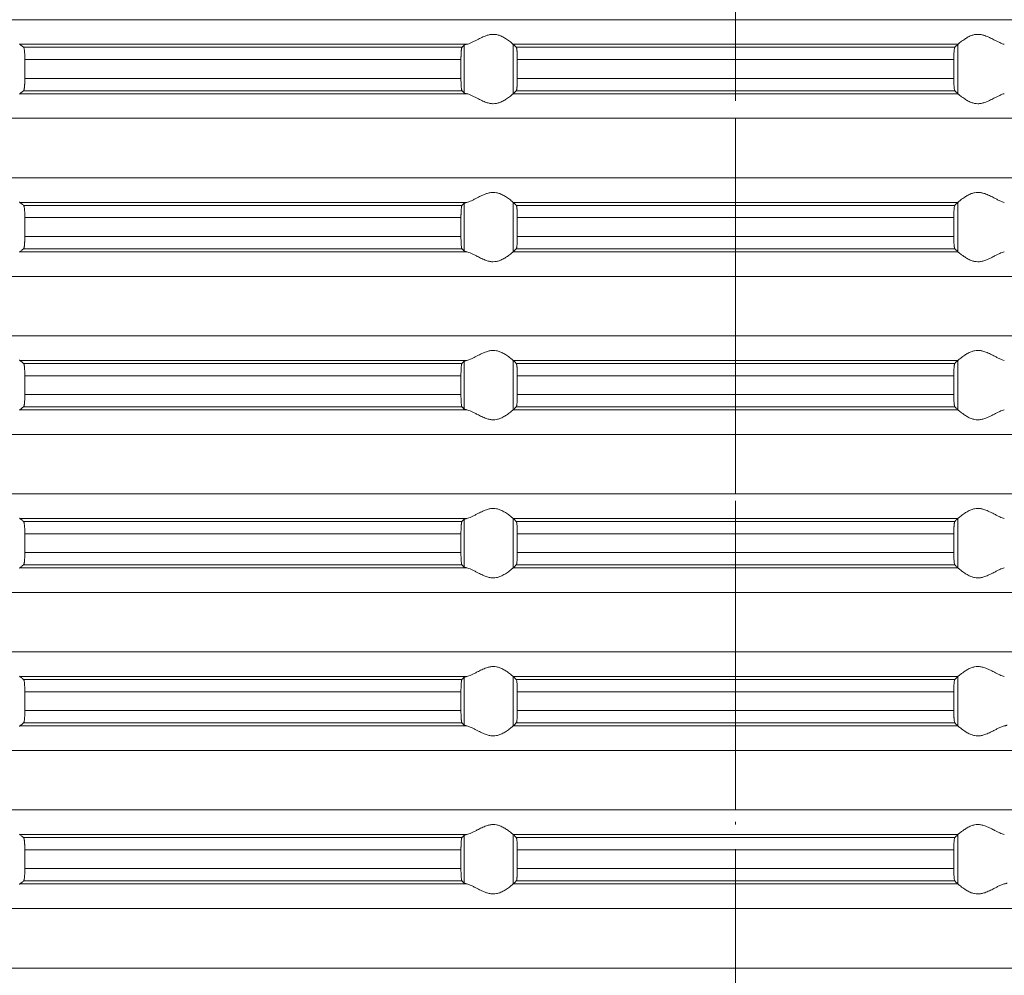
# Model space of a CAD drawing. Units: millimetres. Extents: x 2673 to 4786, y 0 to 1485.
# Drawn here: x 4231 to 4271, y 700 to 739 of the extents above; entities that cross this region are included whole.
import ezdxf

# ---------------------------------------------------------------- set-up
doc = ezdxf.new("R2010")
doc.units = ezdxf.units.MM
doc.linetypes.add('ACAD_ISO04W100', pattern=[30, 24, -3, 0, -3])
doc.linetypes.add('DOT_CENTER', pattern=[14, 12, -1, 0, -1])
doc.layers.add('вспомогательный', color=140, linetype='Continuous', lineweight=20)
doc.layers.add('Оси', color=10, linetype='ACAD_ISO04W100', lineweight=13)

# ---------------------------------------------------------------- blocks, each defined once
blk = doc.blocks.new('HL85N-200__1', base_point=(-1294, -645.598))
at = {"layer": 'вспомогательный', "linetype": 'DOT_CENTER'}
for p, q in [((-1184, -450.402), (-1184, -447.994)), ((-1184, -456.802), (-1184, -454.394)), ((-1184, -463.202), (-1184, -460.794)), ((-1184, -469.602), (-1184, -467.194)), ((-1184, -476.002), (-1184, -473.594)), ((-1184, -482.402), (-1184, -479.994)), ((-1184, -488.802), (-1184, -486.394))]:
    blk.add_line(p, q, dxfattribs=at)
at = {"layer": 'вспомогательный', "linetype": 'Continuous'}
for p, q in [((-1131.75, -450.402), (-1236.25, -450.402)), ((-1194.886, -451.398), (-1212.991, -451.398)), ((-1194.996, -453.364), (-1194.996, -451.432)), ((-1174.994, -451.398), (-1193.006, -451.398)), ((-1193.004, -453.397), (-1193.004, -451.4)), ((-1174.996, -453.397), (-1174.996, -451.4)), ((-1195.083, -451.519), (-1212.839, -451.519)), ((-1175.119, -451.519), (-1192.881, -451.519)), ((-1212.789, -452.017), (-1212.789, -452.779)), ((-1195.123, -452.017), (-1212.789, -452.017)), ((-1195.123, -452.017), (-1195.123, -452.779)), ((-1192.84, -452.017), (-1192.84, -452.779)), ((-1175.16, -452.017), (-1192.84, -452.017)), ((-1175.16, -452.017), (-1175.16, -452.779)), ((-1195.123, -452.779), (-1212.789, -452.779)), ((-1175.16, -452.779), (-1192.84, -452.779)), ((-1194.886, -453.398), (-1212.991, -453.398)), ((-1195.083, -453.277), (-1212.839, -453.277)), ((-1174.994, -453.398), (-1193.006, -453.398)), ((-1175.119, -453.277), (-1192.881, -453.277)), ((-1131.75, -454.394), (-1236.25, -454.394)), ((-1131.75, -456.802), (-1236.25, -456.802)), ((-1194.886, -457.798), (-1212.991, -457.798)), ((-1194.996, -459.764), (-1194.996, -457.832)), ((-1174.994, -457.798), (-1193.006, -457.798)), ((-1193.004, -459.797), (-1193.004, -457.8)), ((-1174.996, -459.797), (-1174.996, -457.8)), ((-1195.083, -457.919), (-1212.839, -457.919)), ((-1175.119, -457.919), (-1192.881, -457.919)), ((-1212.789, -458.417), (-1212.789, -459.179)), ((-1195.123, -458.417), (-1212.789, -458.417)), ((-1195.123, -458.417), (-1195.123, -459.179)), ((-1175.16, -458.417), (-1192.84, -458.417)), ((-1192.84, -458.417), (-1192.84, -459.179)), ((-1175.16, -458.417), (-1175.16, -459.179)), ((-1195.123, -459.179), (-1212.789, -459.179)), ((-1175.16, -459.179), (-1192.84, -459.179)), ((-1194.886, -459.798), (-1212.991, -459.798)), ((-1195.083, -459.677), (-1212.839, -459.677)), ((-1174.994, -459.798), (-1193.006, -459.798)), ((-1175.119, -459.677), (-1192.881, -459.677)), ((-1131.75, -460.794), (-1236.25, -460.794)), ((-1131.75, -463.202), (-1236.25, -463.202)), ((-1194.886, -464.198), (-1212.991, -464.198)), ((-1194.996, -466.164), (-1194.996, -464.232)), ((-1174.994, -464.198), (-1193.006, -464.198)), ((-1193.004, -466.197), (-1193.004, -464.2)), ((-1174.996, -466.197), (-1174.996, -464.2)), ((-1195.083, -464.319), (-1212.839, -464.319)), ((-1175.119, -464.319), (-1192.881, -464.319)), ((-1212.789, -464.817), (-1212.789, -465.579)), ((-1195.123, -464.817), (-1212.789, -464.817)), ((-1195.123, -464.817), (-1195.123, -465.579)), ((-1175.16, -464.817), (-1192.84, -464.817)), ((-1192.84, -464.817), (-1192.84, -465.579)), ((-1175.16, -464.817), (-1175.16, -465.579)), ((-1195.123, -465.579), (-1212.789, -465.579)), ((-1175.16, -465.579), (-1192.84, -465.579)), ((-1194.886, -466.198), (-1212.991, -466.198)), ((-1195.083, -466.077), (-1212.839, -466.077)), ((-1174.994, -466.198), (-1193.006, -466.198)), ((-1175.119, -466.077), (-1192.881, -466.077)), ((-1131.75, -467.194), (-1236.25, -467.194)), ((-1131.75, -469.602), (-1236.25, -469.602)), ((-1194.886, -470.598), (-1212.991, -470.598)), ((-1174.994, -470.598), (-1193.006, -470.598)), ((-1193.004, -472.597), (-1193.004, -470.6)), ((-1174.996, -472.597), (-1174.996, -470.6)), ((-1195.083, -470.719), (-1212.839, -470.719)), ((-1194.996, -472.564), (-1194.996, -470.632)), ((-1175.119, -470.719), (-1192.881, -470.719)), ((-1212.789, -471.217), (-1212.789, -471.979)), ((-1195.123, -471.217), (-1212.789, -471.217)), ((-1195.123, -471.217), (-1195.123, -471.979)), ((-1175.16, -471.217), (-1192.84, -471.217)), ((-1192.84, -471.217), (-1192.84, -471.979)), ((-1175.16, -471.217), (-1175.16, -471.979)), ((-1195.123, -471.979), (-1212.789, -471.979)), ((-1175.16, -471.979), (-1192.84, -471.979)), ((-1194.886, -472.598), (-1212.991, -472.598)), ((-1195.083, -472.477), (-1212.839, -472.477)), ((-1174.994, -472.598), (-1193.006, -472.598)), ((-1175.119, -472.477), (-1192.881, -472.477)), ((-1131.75, -473.594), (-1236.25, -473.594)), ((-1131.75, -476.002), (-1236.25, -476.002)), ((-1194.886, -476.998), (-1212.991, -476.998)), ((-1174.994, -476.998), (-1193.006, -476.998)), ((-1193.004, -478.997), (-1193.004, -477)), ((-1174.996, -478.997), (-1174.996, -477)), ((-1195.083, -477.119), (-1212.839, -477.119)), ((-1194.996, -478.964), (-1194.996, -477.032)), ((-1175.119, -477.119), (-1192.881, -477.119)), ((-1195.123, -477.617), (-1212.789, -477.617)), ((-1212.789, -477.617), (-1212.789, -478.379)), ((-1195.123, -477.617), (-1195.123, -478.379)), ((-1175.16, -477.617), (-1192.84, -477.617)), ((-1192.84, -477.617), (-1192.84, -478.379)), ((-1175.16, -477.617), (-1175.16, -478.379)), ((-1195.123, -478.379), (-1212.789, -478.379)), ((-1175.16, -478.379), (-1192.84, -478.379)), ((-1195.083, -478.877), (-1212.839, -478.877)), ((-1175.119, -478.877), (-1192.881, -478.877)), ((-1194.886, -478.998), (-1212.991, -478.998)), ((-1174.994, -478.998), (-1193.006, -478.998)), ((-1131.75, -479.994), (-1236.25, -479.994)), ((-1131.75, -482.402), (-1236.25, -482.402)), ((-1194.886, -483.398), (-1212.991, -483.398)), ((-1195.083, -483.519), (-1212.839, -483.519)), ((-1194.996, -485.364), (-1194.996, -483.432)), ((-1174.994, -483.398), (-1193.006, -483.398)), ((-1193.004, -485.397), (-1193.004, -483.4)), ((-1175.119, -483.519), (-1192.881, -483.519)), ((-1174.996, -485.397), (-1174.996, -483.4)), ((-1195.123, -484.017), (-1212.789, -484.017)), ((-1212.789, -484.017), (-1212.789, -484.779)), ((-1195.123, -484.017), (-1195.123, -484.779)), ((-1175.16, -484.017), (-1192.84, -484.017)), ((-1192.84, -484.017), (-1192.84, -484.779)), ((-1175.16, -484.017), (-1175.16, -484.779)), ((-1195.123, -484.779), (-1212.789, -484.779)), ((-1175.16, -484.779), (-1192.84, -484.779)), ((-1195.083, -485.277), (-1212.839, -485.277)), ((-1175.119, -485.277), (-1192.881, -485.277)), ((-1194.886, -485.398), (-1212.991, -485.398)), ((-1174.994, -485.398), (-1193.006, -485.398)), ((-1131.75, -486.394), (-1236.25, -486.394)), ((-1131.75, -488.802), (-1236.25, -488.802))]:
    blk.add_line(p, q, dxfattribs=at)
for points in [[(-1193.006, -451.398), (-1193.035, -451.374), (-1193.086, -451.331), (-1193.158, -451.274), (-1193.244, -451.212), (-1193.318, -451.163), (-1193.383, -451.123), (-1193.469, -451.079), (-1193.548, -451.045), (-1193.683, -451.006), (-1193.813, -450.994), (-1193.951, -451.007), (-1194.093, -451.045), (-1194.188, -451.081), (-1194.284, -451.123), (-1194.374, -451.167), (-1194.462, -451.212), (-1194.585, -451.275), (-1194.701, -451.331), (-1194.801, -451.374), (-1194.886, -451.398)], [(-1174.994, -451.398), (-1174.965, -451.374), (-1174.914, -451.331), (-1174.842, -451.274), (-1174.756, -451.212), (-1174.682, -451.163), (-1174.617, -451.123), (-1174.531, -451.079), (-1174.452, -451.045), (-1174.317, -451.006), (-1174.187, -450.994), (-1174.049, -451.007), (-1173.907, -451.045), (-1173.812, -451.081), (-1173.716, -451.123), (-1173.626, -451.167), (-1173.538, -451.212), (-1173.415, -451.275), (-1173.299, -451.331), (-1173.199, -451.374), (-1173.114, -451.398)], [(-1213.004, -451.381), (-1213.001, -451.386), (-1212.997, -451.391), (-1212.994, -451.395), (-1212.991, -451.398)], [(-1212.839, -451.519), (-1212.877, -451.489), (-1212.915, -451.458), (-1212.953, -451.428), (-1212.991, -451.398)], [(-1194.996, -451.432), (-1195.018, -451.454), (-1195.04, -451.476), (-1195.061, -451.497), (-1195.083, -451.519)], [(-1194.996, -451.432), (-1194.981, -451.423), (-1194.96, -451.415), (-1194.931, -451.407), (-1194.886, -451.398)], [(-1193.006, -451.398), (-1193.005, -451.399), (-1193.005, -451.399), (-1193.004, -451.399), (-1193.004, -451.4)], [(-1192.881, -451.519), (-1192.912, -451.489), (-1192.942, -451.459), (-1192.973, -451.429), (-1193.004, -451.4)], [(-1175.119, -451.519), (-1175.088, -451.489), (-1175.058, -451.459), (-1175.027, -451.429), (-1174.996, -451.4)], [(-1174.994, -451.398), (-1174.995, -451.399), (-1174.995, -451.399), (-1174.996, -451.399), (-1174.996, -451.4)], [(-1212.789, -452.017), (-1212.79, -451.961), (-1212.791, -451.914), (-1212.792, -451.87), (-1212.794, -451.818), (-1212.798, -451.749), (-1212.802, -451.696), (-1212.806, -451.661), (-1212.812, -451.612), (-1212.821, -451.561), (-1212.83, -451.533), (-1212.839, -451.519)], [(-1195.083, -451.519), (-1195.087, -451.525), (-1195.091, -451.536), (-1195.095, -451.549), (-1195.099, -451.568), (-1195.102, -451.593), (-1195.106, -451.617), (-1195.109, -451.649), (-1195.112, -451.679), (-1195.113, -451.705), (-1195.116, -451.739), (-1195.118, -451.783), (-1195.12, -451.835), (-1195.121, -451.868), (-1195.122, -451.909), (-1195.123, -451.959), (-1195.123, -452.017)], [(-1192.84, -452.017), (-1192.84, -451.983), (-1192.841, -451.939), (-1192.842, -451.889), (-1192.843, -451.833), (-1192.847, -451.75), (-1192.852, -451.677), (-1192.855, -451.644), (-1192.858, -451.615), (-1192.861, -451.591), (-1192.865, -451.568), (-1192.869, -451.548), (-1192.873, -451.535), (-1192.877, -451.526), (-1192.881, -451.519)], [(-1175.16, -452.017), (-1175.16, -451.959), (-1175.159, -451.908), (-1175.158, -451.866), (-1175.157, -451.833), (-1175.153, -451.75), (-1175.148, -451.677), (-1175.145, -451.643), (-1175.14, -451.605), (-1175.135, -451.568), (-1175.131, -451.551), (-1175.127, -451.535), (-1175.123, -451.524), (-1175.119, -451.519)], [(-1212.839, -453.277), (-1212.835, -453.273), (-1212.83, -453.263), (-1212.826, -453.251), (-1212.821, -453.235), (-1212.817, -453.214), (-1212.813, -453.193), (-1212.809, -453.166), (-1212.806, -453.136), (-1212.803, -453.111), (-1212.8, -453.076), (-1212.797, -453.032), (-1212.794, -452.979), (-1212.792, -452.918), (-1212.79, -452.863), (-1212.79, -452.816), (-1212.789, -452.779)], [(-1195.123, -452.779), (-1195.122, -452.872), (-1195.12, -452.961), (-1195.118, -453.005), (-1195.116, -453.059), (-1195.112, -453.118), (-1195.106, -453.18), (-1195.099, -453.228), (-1195.091, -453.261), (-1195.083, -453.277)], [(-1192.881, -453.277), (-1192.877, -453.272), (-1192.873, -453.261), (-1192.869, -453.246), (-1192.865, -453.229), (-1192.86, -453.192), (-1192.855, -453.153), (-1192.852, -453.12), (-1192.847, -453.046), (-1192.843, -452.963), (-1192.841, -452.873), (-1192.84, -452.779)], [(-1175.119, -453.277), (-1175.127, -453.261), (-1175.135, -453.229), (-1175.142, -453.181), (-1175.148, -453.12), (-1175.151, -453.084), (-1175.154, -453.031), (-1175.157, -452.963), (-1175.158, -452.918), (-1175.159, -452.856), (-1175.16, -452.779)], [(-1212.991, -453.398), (-1212.994, -453.401), (-1212.997, -453.405), (-1213.001, -453.41), (-1213.004, -453.416)], [(-1212.991, -453.398), (-1212.953, -453.368), (-1212.915, -453.338), (-1212.877, -453.308), (-1212.839, -453.277)], [(-1195.083, -453.277), (-1195.061, -453.299), (-1195.04, -453.321), (-1195.018, -453.342), (-1194.996, -453.364)], [(-1194.886, -453.398), (-1194.927, -453.39), (-1194.96, -453.381), (-1194.984, -453.372), (-1194.996, -453.364)], [(-1194.886, -453.398), (-1194.801, -453.423), (-1194.701, -453.465), (-1194.585, -453.522), (-1194.462, -453.585), (-1194.374, -453.63), (-1194.284, -453.673), (-1194.188, -453.716), (-1194.093, -453.752), (-1193.951, -453.79), (-1193.813, -453.803), (-1193.683, -453.79), (-1193.548, -453.752), (-1193.469, -453.718), (-1193.383, -453.673), (-1193.318, -453.634), (-1193.244, -453.585), (-1193.158, -453.522), (-1193.086, -453.465), (-1193.035, -453.423), (-1193.006, -453.398)], [(-1193.004, -453.397), (-1193.004, -453.397), (-1193.005, -453.397), (-1193.005, -453.398), (-1193.006, -453.398)], [(-1193.004, -453.397), (-1192.973, -453.367), (-1192.942, -453.337), (-1192.912, -453.307), (-1192.881, -453.277)], [(-1174.996, -453.397), (-1175.027, -453.367), (-1175.058, -453.337), (-1175.088, -453.307), (-1175.119, -453.277)], [(-1174.996, -453.397), (-1174.996, -453.397), (-1174.995, -453.397), (-1174.995, -453.398), (-1174.994, -453.398)], [(-1173.114, -453.398), (-1173.199, -453.423), (-1173.299, -453.465), (-1173.415, -453.522), (-1173.538, -453.585), (-1173.626, -453.63), (-1173.716, -453.673), (-1173.812, -453.716), (-1173.907, -453.752), (-1174.049, -453.79), (-1174.187, -453.803), (-1174.317, -453.79), (-1174.452, -453.752), (-1174.531, -453.718), (-1174.617, -453.673), (-1174.682, -453.634), (-1174.756, -453.585), (-1174.842, -453.522), (-1174.914, -453.465), (-1174.965, -453.423), (-1174.994, -453.398)], [(-1193.006, -457.798), (-1193.035, -457.774), (-1193.086, -457.731), (-1193.158, -457.674), (-1193.244, -457.612), (-1193.318, -457.563), (-1193.383, -457.523), (-1193.469, -457.479), (-1193.548, -457.445), (-1193.683, -457.406), (-1193.813, -457.394), (-1193.951, -457.407), (-1194.093, -457.445), (-1194.188, -457.481), (-1194.284, -457.523), (-1194.374, -457.567), (-1194.462, -457.612), (-1194.585, -457.675), (-1194.701, -457.731), (-1194.801, -457.774), (-1194.886, -457.798)], [(-1174.994, -457.798), (-1174.965, -457.774), (-1174.914, -457.731), (-1174.842, -457.674), (-1174.756, -457.612), (-1174.682, -457.563), (-1174.617, -457.523), (-1174.531, -457.479), (-1174.452, -457.445), (-1174.317, -457.406), (-1174.187, -457.394), (-1174.049, -457.407), (-1173.907, -457.445), (-1173.812, -457.481), (-1173.716, -457.523), (-1173.626, -457.567), (-1173.538, -457.612), (-1173.415, -457.675), (-1173.299, -457.731), (-1173.199, -457.774), (-1173.114, -457.798)], [(-1213.004, -457.781), (-1213.001, -457.786), (-1212.997, -457.791), (-1212.994, -457.795), (-1212.991, -457.798)], [(-1212.839, -457.919), (-1212.877, -457.889), (-1212.915, -457.858), (-1212.953, -457.828), (-1212.991, -457.798)], [(-1194.996, -457.832), (-1195.018, -457.854), (-1195.04, -457.876), (-1195.061, -457.897), (-1195.083, -457.919)], [(-1194.996, -457.832), (-1194.984, -457.825), (-1194.96, -457.815), (-1194.927, -457.807), (-1194.886, -457.798)], [(-1193.006, -457.798), (-1193.005, -457.799), (-1193.005, -457.799), (-1193.004, -457.799), (-1193.004, -457.8)], [(-1192.881, -457.919), (-1192.912, -457.889), (-1192.942, -457.859), (-1192.973, -457.83), (-1193.004, -457.8)], [(-1175.119, -457.919), (-1175.088, -457.889), (-1175.058, -457.859), (-1175.027, -457.829), (-1174.996, -457.8)], [(-1174.994, -457.798), (-1174.995, -457.799), (-1174.995, -457.799), (-1174.996, -457.799), (-1174.996, -457.8)], [(-1212.789, -458.417), (-1212.79, -458.366), (-1212.791, -458.298), (-1212.794, -458.218), (-1212.798, -458.149), (-1212.802, -458.096), (-1212.806, -458.061), (-1212.812, -458.012), (-1212.821, -457.961), (-1212.83, -457.933), (-1212.839, -457.919)], [(-1195.083, -457.919), (-1195.087, -457.925), (-1195.091, -457.936), (-1195.095, -457.95), (-1195.099, -457.968), (-1195.103, -457.999), (-1195.108, -458.036), (-1195.112, -458.079), (-1195.116, -458.153), (-1195.12, -458.235), (-1195.121, -458.268), (-1195.122, -458.309), (-1195.123, -458.359), (-1195.123, -458.417)], [(-1192.84, -458.417), (-1192.84, -458.383), (-1192.841, -458.339), (-1192.842, -458.289), (-1192.843, -458.233), (-1192.845, -458.19), (-1192.848, -458.136), (-1192.852, -458.077), (-1192.855, -458.043), (-1192.86, -458.005), (-1192.865, -457.968), (-1192.869, -457.949), (-1192.873, -457.935), (-1192.877, -457.926), (-1192.881, -457.919)], [(-1175.16, -458.417), (-1175.159, -458.341), (-1175.158, -458.279), (-1175.157, -458.233), (-1175.154, -458.165), (-1175.151, -458.113), (-1175.148, -458.077), (-1175.143, -458.024), (-1175.135, -457.968), (-1175.127, -457.935), (-1175.119, -457.919)], [(-1212.839, -459.677), (-1212.835, -459.673), (-1212.83, -459.663), (-1212.825, -459.65), (-1212.821, -459.635), (-1212.818, -459.617), (-1212.813, -459.593), (-1212.809, -459.566), (-1212.806, -459.536), (-1212.801, -459.491), (-1212.798, -459.449), (-1212.796, -459.411), (-1212.794, -459.379), (-1212.792, -459.327), (-1212.791, -459.282), (-1212.79, -459.231), (-1212.789, -459.179)], [(-1195.123, -459.179), (-1195.122, -459.272), (-1195.12, -459.361), (-1195.119, -459.393), (-1195.117, -459.431), (-1195.115, -459.473), (-1195.112, -459.518), (-1195.106, -459.58), (-1195.099, -459.628), (-1195.095, -459.648), (-1195.091, -459.661), (-1195.087, -459.671), (-1195.083, -459.677)], [(-1192.881, -459.677), (-1192.873, -459.661), (-1192.865, -459.629), (-1192.857, -459.572), (-1192.852, -459.52), (-1192.848, -459.461), (-1192.845, -459.407), (-1192.843, -459.363), (-1192.841, -459.29), (-1192.84, -459.227), (-1192.84, -459.179)], [(-1175.119, -459.677), (-1175.127, -459.661), (-1175.135, -459.629), (-1175.138, -459.609), (-1175.142, -459.581), (-1175.145, -459.555), (-1175.148, -459.52), (-1175.152, -459.461), (-1175.155, -459.407), (-1175.157, -459.363), (-1175.158, -459.318), (-1175.159, -459.256), (-1175.16, -459.179)], [(-1212.991, -459.798), (-1212.994, -459.801), (-1212.997, -459.805), (-1213.001, -459.81), (-1213.004, -459.816)], [(-1212.991, -459.798), (-1212.953, -459.768), (-1212.915, -459.738), (-1212.877, -459.708), (-1212.839, -459.677)], [(-1195.083, -459.677), (-1195.061, -459.699), (-1195.04, -459.721), (-1195.018, -459.742), (-1194.996, -459.764)], [(-1194.886, -459.798), (-1194.931, -459.789), (-1194.96, -459.781), (-1194.983, -459.773), (-1194.996, -459.764)], [(-1194.886, -459.798), (-1194.801, -459.823), (-1194.701, -459.865), (-1194.585, -459.922), (-1194.462, -459.985), (-1194.374, -460.03), (-1194.284, -460.073), (-1194.188, -460.116), (-1194.093, -460.152), (-1193.951, -460.19), (-1193.813, -460.203), (-1193.683, -460.19), (-1193.548, -460.152), (-1193.469, -460.118), (-1193.383, -460.073), (-1193.318, -460.034), (-1193.244, -459.985), (-1193.158, -459.922), (-1193.086, -459.865), (-1193.035, -459.823), (-1193.006, -459.798)], [(-1193.004, -459.797), (-1193.004, -459.797), (-1193.005, -459.797), (-1193.005, -459.798), (-1193.006, -459.798)], [(-1193.004, -459.797), (-1192.973, -459.767), (-1192.942, -459.737), (-1192.912, -459.707), (-1192.881, -459.677)], [(-1174.996, -459.797), (-1175.027, -459.767), (-1175.058, -459.737), (-1175.088, -459.707), (-1175.119, -459.677)], [(-1174.996, -459.797), (-1174.996, -459.797), (-1174.995, -459.797), (-1174.995, -459.798), (-1174.994, -459.798)], [(-1173.114, -459.798), (-1173.199, -459.823), (-1173.299, -459.865), (-1173.415, -459.922), (-1173.538, -459.985), (-1173.626, -460.03), (-1173.716, -460.073), (-1173.812, -460.116), (-1173.907, -460.152), (-1174.049, -460.19), (-1174.187, -460.203), (-1174.317, -460.19), (-1174.452, -460.152), (-1174.531, -460.118), (-1174.617, -460.073), (-1174.682, -460.034), (-1174.756, -459.985), (-1174.842, -459.922), (-1174.914, -459.865), (-1174.965, -459.823), (-1174.994, -459.798)], [(-1193.006, -464.198), (-1193.035, -464.174), (-1193.086, -464.131), (-1193.158, -464.074), (-1193.244, -464.012), (-1193.318, -463.963), (-1193.383, -463.923), (-1193.469, -463.879), (-1193.548, -463.845), (-1193.683, -463.806), (-1193.813, -463.794), (-1193.951, -463.807), (-1194.093, -463.845), (-1194.188, -463.881), (-1194.284, -463.923), (-1194.374, -463.967), (-1194.462, -464.012), (-1194.585, -464.075), (-1194.701, -464.131), (-1194.801, -464.174), (-1194.886, -464.198)], [(-1174.994, -464.198), (-1174.965, -464.174), (-1174.914, -464.131), (-1174.842, -464.074), (-1174.756, -464.012), (-1174.682, -463.963), (-1174.617, -463.923), (-1174.531, -463.879), (-1174.452, -463.845), (-1174.317, -463.806), (-1174.187, -463.794), (-1174.049, -463.807), (-1173.907, -463.845), (-1173.812, -463.881), (-1173.716, -463.923), (-1173.626, -463.967), (-1173.538, -464.012), (-1173.415, -464.075), (-1173.299, -464.131), (-1173.199, -464.174), (-1173.114, -464.198)], [(-1213.004, -464.181), (-1213.001, -464.186), (-1212.997, -464.191), (-1212.994, -464.195), (-1212.991, -464.198)], [(-1212.839, -464.319), (-1212.877, -464.289), (-1212.915, -464.258), (-1212.953, -464.228), (-1212.991, -464.198)], [(-1194.996, -464.232), (-1195.018, -464.254), (-1195.04, -464.276), (-1195.061, -464.297), (-1195.083, -464.319)], [(-1194.996, -464.232), (-1194.981, -464.223), (-1194.96, -464.215), (-1194.927, -464.207), (-1194.886, -464.198)], [(-1193.006, -464.198), (-1193.005, -464.199), (-1193.005, -464.199), (-1193.004, -464.199), (-1193.004, -464.2)], [(-1192.881, -464.319), (-1192.912, -464.289), (-1192.942, -464.259), (-1192.973, -464.23), (-1193.004, -464.2)], [(-1175.119, -464.319), (-1175.088, -464.289), (-1175.058, -464.259), (-1175.027, -464.23), (-1174.996, -464.2)], [(-1174.994, -464.198), (-1174.995, -464.199), (-1174.995, -464.199), (-1174.996, -464.199), (-1174.996, -464.2)], [(-1212.789, -464.817), (-1212.79, -464.781), (-1212.79, -464.734), (-1212.792, -464.679), (-1212.794, -464.618), (-1212.796, -464.586), (-1212.798, -464.548), (-1212.801, -464.505), (-1212.806, -464.461), (-1212.809, -464.43), (-1212.815, -464.395), (-1212.821, -464.361), (-1212.825, -464.347), (-1212.83, -464.333), (-1212.835, -464.324), (-1212.839, -464.319)], [(-1195.083, -464.319), (-1195.091, -464.336), (-1195.099, -464.368), (-1195.106, -464.417), (-1195.112, -464.479), (-1195.116, -464.553), (-1195.12, -464.635), (-1195.122, -464.708), (-1195.123, -464.769), (-1195.123, -464.817)], [(-1192.84, -464.817), (-1192.84, -464.783), (-1192.841, -464.739), (-1192.842, -464.689), (-1192.843, -464.633), (-1192.844, -464.602), (-1192.846, -464.564), (-1192.849, -464.521), (-1192.852, -464.477), (-1192.855, -464.444), (-1192.858, -464.415), (-1192.862, -464.388), (-1192.865, -464.368), (-1192.869, -464.351), (-1192.873, -464.335), (-1192.877, -464.324), (-1192.881, -464.319)], [(-1175.16, -464.817), (-1175.16, -464.783), (-1175.159, -464.739), (-1175.158, -464.689), (-1175.157, -464.633), (-1175.154, -464.565), (-1175.151, -464.513), (-1175.148, -464.477), (-1175.145, -464.447), (-1175.142, -464.415), (-1175.139, -464.391), (-1175.135, -464.368), (-1175.131, -464.348), (-1175.127, -464.335), (-1175.123, -464.326), (-1175.119, -464.319)], [(-1212.839, -466.077), (-1212.834, -466.072), (-1212.83, -466.063), (-1212.825, -466.05), (-1212.821, -466.035), (-1212.815, -466.002), (-1212.809, -465.967), (-1212.806, -465.936), (-1212.802, -465.9), (-1212.798, -465.848), (-1212.794, -465.779), (-1212.792, -465.731), (-1212.791, -465.682), (-1212.79, -465.626), (-1212.789, -465.579)], [(-1195.123, -465.579), (-1195.123, -465.655), (-1195.121, -465.716), (-1195.12, -465.761), (-1195.118, -465.805), (-1195.116, -465.859), (-1195.112, -465.918), (-1195.109, -465.948), (-1195.106, -465.98), (-1195.102, -466.004), (-1195.099, -466.028), (-1195.091, -466.061), (-1195.083, -466.077)], [(-1192.881, -466.077), (-1192.877, -466.071), (-1192.873, -466.061), (-1192.869, -466.047), (-1192.865, -466.029), (-1192.861, -466.005), (-1192.858, -465.981), (-1192.855, -465.955), (-1192.852, -465.92), (-1192.849, -465.884), (-1192.846, -465.831), (-1192.843, -465.763), (-1192.842, -465.731), (-1192.841, -465.689), (-1192.84, -465.638), (-1192.84, -465.579)], [(-1175.119, -466.077), (-1175.123, -466.071), (-1175.127, -466.061), (-1175.131, -466.046), (-1175.135, -466.029), (-1175.14, -465.992), (-1175.145, -465.953), (-1175.148, -465.92), (-1175.153, -465.846), (-1175.157, -465.763), (-1175.159, -465.673), (-1175.16, -465.579)], [(-1212.991, -466.198), (-1212.994, -466.201), (-1212.997, -466.205), (-1213.001, -466.21), (-1213.004, -466.216)], [(-1212.991, -466.198), (-1212.953, -466.168), (-1212.915, -466.138), (-1212.877, -466.108), (-1212.839, -466.077)], [(-1195.083, -466.077), (-1195.061, -466.099), (-1195.04, -466.121), (-1195.018, -466.142), (-1194.996, -466.164)], [(-1194.886, -466.198), (-1194.931, -466.189), (-1194.96, -466.181), (-1194.984, -466.172), (-1194.996, -466.164)], [(-1194.886, -466.198), (-1194.801, -466.223), (-1194.701, -466.265), (-1194.585, -466.322), (-1194.462, -466.385), (-1194.374, -466.43), (-1194.284, -466.473), (-1194.188, -466.516), (-1194.093, -466.552), (-1193.951, -466.59), (-1193.813, -466.603), (-1193.683, -466.59), (-1193.548, -466.552), (-1193.469, -466.518), (-1193.383, -466.473), (-1193.318, -466.434), (-1193.244, -466.385), (-1193.158, -466.322), (-1193.086, -466.265), (-1193.035, -466.223), (-1193.006, -466.198)], [(-1193.004, -466.197), (-1193.004, -466.197), (-1193.005, -466.197), (-1193.005, -466.198), (-1193.006, -466.198)], [(-1193.004, -466.197), (-1192.973, -466.167), (-1192.942, -466.137), (-1192.912, -466.107), (-1192.881, -466.077)], [(-1174.996, -466.197), (-1175.027, -466.167), (-1175.058, -466.137), (-1175.088, -466.107), (-1175.119, -466.077)], [(-1174.996, -466.197), (-1174.996, -466.197), (-1174.995, -466.197), (-1174.995, -466.198), (-1174.994, -466.198)], [(-1173.114, -466.198), (-1173.199, -466.223), (-1173.299, -466.265), (-1173.415, -466.322), (-1173.538, -466.385), (-1173.626, -466.43), (-1173.716, -466.473), (-1173.812, -466.516), (-1173.907, -466.552), (-1174.049, -466.59), (-1174.187, -466.603), (-1174.317, -466.59), (-1174.452, -466.552), (-1174.531, -466.518), (-1174.617, -466.473), (-1174.682, -466.434), (-1174.756, -466.385), (-1174.842, -466.322), (-1174.914, -466.265), (-1174.965, -466.223), (-1174.994, -466.198)], [(-1193.006, -470.598), (-1193.035, -470.574), (-1193.086, -470.531), (-1193.158, -470.474), (-1193.244, -470.412), (-1193.318, -470.363), (-1193.383, -470.323), (-1193.469, -470.279), (-1193.548, -470.245), (-1193.683, -470.206), (-1193.813, -470.194), (-1193.951, -470.207), (-1194.093, -470.245), (-1194.188, -470.281), (-1194.284, -470.323), (-1194.374, -470.367), (-1194.462, -470.412), (-1194.585, -470.475), (-1194.701, -470.531), (-1194.801, -470.574), (-1194.886, -470.598)], [(-1174.994, -470.598), (-1174.965, -470.574), (-1174.914, -470.531), (-1174.842, -470.474), (-1174.756, -470.412), (-1174.682, -470.363), (-1174.617, -470.323), (-1174.531, -470.279), (-1174.452, -470.245), (-1174.317, -470.206), (-1174.187, -470.194), (-1174.049, -470.207), (-1173.907, -470.245), (-1173.812, -470.281), (-1173.716, -470.323), (-1173.626, -470.367), (-1173.538, -470.412), (-1173.415, -470.475), (-1173.299, -470.531), (-1173.199, -470.574), (-1173.114, -470.598)], [(-1213.004, -470.581), (-1213.001, -470.586), (-1212.997, -470.591), (-1212.994, -470.595), (-1212.991, -470.598)], [(-1212.839, -470.719), (-1212.877, -470.689), (-1212.915, -470.658), (-1212.953, -470.628), (-1212.991, -470.598)], [(-1194.996, -470.632), (-1194.984, -470.625), (-1194.96, -470.615), (-1194.927, -470.607), (-1194.886, -470.598)], [(-1193.006, -470.598), (-1193.005, -470.599), (-1193.005, -470.599), (-1193.004, -470.599), (-1193.004, -470.6)], [(-1192.881, -470.719), (-1192.912, -470.689), (-1192.942, -470.659), (-1192.973, -470.63), (-1193.004, -470.6)], [(-1175.119, -470.719), (-1175.088, -470.689), (-1175.058, -470.659), (-1175.027, -470.629), (-1174.996, -470.6)], [(-1174.994, -470.598), (-1174.995, -470.599), (-1174.995, -470.599), (-1174.996, -470.599), (-1174.996, -470.6)], [(-1212.789, -471.217), (-1212.79, -471.181), (-1212.79, -471.134), (-1212.792, -471.079), (-1212.794, -471.018), (-1212.797, -470.964), (-1212.8, -470.92), (-1212.803, -470.886), (-1212.806, -470.861), (-1212.813, -470.805), (-1212.821, -470.761), (-1212.826, -470.745), (-1212.83, -470.733), (-1212.835, -470.724), (-1212.839, -470.719)], [(-1195.083, -470.719), (-1195.087, -470.725), (-1195.091, -470.736), (-1195.095, -470.75), (-1195.099, -470.768), (-1195.104, -470.806), (-1195.109, -470.845), (-1195.112, -470.879), (-1195.113, -470.905), (-1195.116, -470.939), (-1195.118, -470.983), (-1195.12, -471.035), (-1195.121, -471.068), (-1195.122, -471.109), (-1195.123, -471.159), (-1195.123, -471.217)], [(-1194.996, -470.632), (-1195.018, -470.654), (-1195.04, -470.676), (-1195.061, -470.697), (-1195.083, -470.719)], [(-1192.84, -471.217), (-1192.84, -471.183), (-1192.841, -471.139), (-1192.842, -471.089), (-1192.843, -471.033), (-1192.845, -470.981), (-1192.848, -470.937), (-1192.85, -470.902), (-1192.852, -470.877), (-1192.858, -470.815), (-1192.865, -470.768), (-1192.869, -470.748), (-1192.873, -470.735), (-1192.877, -470.725), (-1192.881, -470.719)], [(-1175.16, -471.217), (-1175.159, -471.124), (-1175.157, -471.033), (-1175.156, -471.002), (-1175.154, -470.964), (-1175.151, -470.921), (-1175.148, -470.877), (-1175.145, -470.847), (-1175.142, -470.815), (-1175.138, -470.79), (-1175.135, -470.768), (-1175.131, -470.751), (-1175.127, -470.735), (-1175.123, -470.725), (-1175.119, -470.719)], [(-1212.839, -472.477), (-1212.835, -472.472), (-1212.83, -472.463), (-1212.826, -472.451), (-1212.821, -472.435), (-1212.817, -472.416), (-1212.813, -472.393), (-1212.809, -472.364), (-1212.806, -472.336), (-1212.803, -472.311), (-1212.8, -472.276), (-1212.797, -472.232), (-1212.794, -472.179), (-1212.792, -472.136), (-1212.791, -472.082), (-1212.79, -472.026), (-1212.789, -471.979)], [(-1195.123, -471.979), (-1195.123, -472.014), (-1195.123, -472.057), (-1195.122, -472.106), (-1195.12, -472.161), (-1195.117, -472.229), (-1195.114, -472.281), (-1195.112, -472.318), (-1195.106, -472.38), (-1195.099, -472.428), (-1195.095, -472.447), (-1195.091, -472.461), (-1195.087, -472.471), (-1195.083, -472.477)], [(-1192.881, -472.477), (-1192.877, -472.471), (-1192.873, -472.461), (-1192.869, -472.448), (-1192.865, -472.429), (-1192.86, -472.392), (-1192.855, -472.353), (-1192.852, -472.32), (-1192.847, -472.246), (-1192.843, -472.163), (-1192.842, -472.107), (-1192.841, -472.057), (-1192.84, -472.014), (-1192.84, -471.979)], [(-1175.119, -472.477), (-1175.127, -472.461), (-1175.135, -472.429), (-1175.143, -472.372), (-1175.148, -472.32), (-1175.153, -472.246), (-1175.157, -472.163), (-1175.159, -472.09), (-1175.16, -472.027), (-1175.16, -471.979)], [(-1212.991, -472.598), (-1212.994, -472.601), (-1212.997, -472.605), (-1213.001, -472.61), (-1213.004, -472.616)], [(-1212.991, -472.598), (-1212.953, -472.568), (-1212.915, -472.538), (-1212.877, -472.508), (-1212.839, -472.477)], [(-1195.083, -472.477), (-1195.061, -472.499), (-1195.04, -472.521), (-1195.018, -472.542), (-1194.996, -472.564)], [(-1194.886, -472.598), (-1194.927, -472.59), (-1194.96, -472.581), (-1194.984, -472.572), (-1194.996, -472.564)], [(-1194.886, -472.598), (-1194.801, -472.623), (-1194.701, -472.665), (-1194.585, -472.722), (-1194.462, -472.785), (-1194.374, -472.83), (-1194.284, -472.873), (-1194.188, -472.916), (-1194.093, -472.952), (-1193.951, -472.99), (-1193.813, -473.003), (-1193.683, -472.99), (-1193.548, -472.952), (-1193.469, -472.918), (-1193.383, -472.873), (-1193.318, -472.834), (-1193.244, -472.785), (-1193.158, -472.722), (-1193.086, -472.665), (-1193.035, -472.623), (-1193.006, -472.598)], [(-1193.004, -472.597), (-1193.004, -472.597), (-1193.005, -472.597), (-1193.005, -472.598), (-1193.006, -472.598)], [(-1193.004, -472.597), (-1192.973, -472.567), (-1192.942, -472.537), (-1192.912, -472.507), (-1192.881, -472.477)], [(-1174.996, -472.597), (-1175.027, -472.567), (-1175.058, -472.537), (-1175.088, -472.507), (-1175.119, -472.477)], [(-1174.996, -472.597), (-1174.996, -472.597), (-1174.995, -472.597), (-1174.995, -472.598), (-1174.994, -472.598)], [(-1173.114, -472.598), (-1173.199, -472.623), (-1173.299, -472.665), (-1173.415, -472.722), (-1173.538, -472.785), (-1173.626, -472.83), (-1173.716, -472.873), (-1173.812, -472.916), (-1173.907, -472.952), (-1174.049, -472.99), (-1174.187, -473.003), (-1174.317, -472.99), (-1174.452, -472.952), (-1174.531, -472.918), (-1174.617, -472.873), (-1174.682, -472.834), (-1174.756, -472.785), (-1174.842, -472.722), (-1174.914, -472.665), (-1174.965, -472.623), (-1174.994, -472.598)], [(-1193.006, -476.998), (-1193.035, -476.974), (-1193.086, -476.931), (-1193.158, -476.874), (-1193.244, -476.812), (-1193.318, -476.763), (-1193.383, -476.723), (-1193.469, -476.679), (-1193.548, -476.645), (-1193.683, -476.606), (-1193.813, -476.594), (-1193.951, -476.607), (-1194.093, -476.645), (-1194.188, -476.681), (-1194.284, -476.723), (-1194.374, -476.767), (-1194.462, -476.812), (-1194.585, -476.875), (-1194.701, -476.931), (-1194.801, -476.974), (-1194.886, -476.998)], [(-1174.994, -476.998), (-1174.965, -476.974), (-1174.914, -476.931), (-1174.842, -476.874), (-1174.756, -476.812), (-1174.682, -476.763), (-1174.617, -476.723), (-1174.531, -476.679), (-1174.452, -476.645), (-1174.317, -476.606), (-1174.187, -476.594), (-1174.049, -476.607), (-1173.907, -476.645), (-1173.812, -476.681), (-1173.716, -476.723), (-1173.626, -476.767), (-1173.538, -476.812), (-1173.415, -476.875), (-1173.299, -476.931), (-1173.199, -476.974), (-1173.114, -476.998)], [(-1213.004, -476.981), (-1213.001, -476.986), (-1212.997, -476.991), (-1212.994, -476.995), (-1212.991, -476.998)], [(-1212.839, -477.119), (-1212.877, -477.089), (-1212.915, -477.058), (-1212.953, -477.028), (-1212.991, -476.998)], [(-1194.996, -477.032), (-1194.984, -477.025), (-1194.96, -477.015), (-1194.927, -477.007), (-1194.886, -476.998)], [(-1193.006, -476.998), (-1193.005, -476.999), (-1193.005, -476.999), (-1193.004, -476.999), (-1193.004, -477)], [(-1192.881, -477.119), (-1192.912, -477.089), (-1192.942, -477.059), (-1192.973, -477.03), (-1193.004, -477)], [(-1175.119, -477.119), (-1175.088, -477.089), (-1175.058, -477.059), (-1175.027, -477.029), (-1174.996, -477)], [(-1174.994, -476.998), (-1174.995, -476.999), (-1174.995, -476.999), (-1174.996, -476.999), (-1174.996, -477)], [(-1212.789, -477.617), (-1212.79, -477.566), (-1212.791, -477.498), (-1212.794, -477.418), (-1212.796, -477.374), (-1212.8, -477.32), (-1212.806, -477.261), (-1212.813, -477.205), (-1212.821, -477.161), (-1212.83, -477.133), (-1212.839, -477.119)], [(-1195.083, -477.119), (-1195.091, -477.136), (-1195.099, -477.168), (-1195.106, -477.217), (-1195.112, -477.279), (-1195.114, -477.315), (-1195.117, -477.367), (-1195.12, -477.435), (-1195.121, -477.481), (-1195.123, -477.542), (-1195.123, -477.617)], [(-1194.996, -477.032), (-1195.018, -477.054), (-1195.04, -477.076), (-1195.061, -477.097), (-1195.083, -477.119)], [(-1192.84, -477.617), (-1192.841, -477.541), (-1192.842, -477.479), (-1192.843, -477.433), (-1192.847, -477.35), (-1192.852, -477.277), (-1192.858, -477.215), (-1192.865, -477.168), (-1192.873, -477.135), (-1192.881, -477.119)], [(-1175.16, -477.617), (-1175.159, -477.541), (-1175.158, -477.479), (-1175.157, -477.433), (-1175.155, -477.39), (-1175.152, -477.336), (-1175.148, -477.277), (-1175.143, -477.224), (-1175.135, -477.168), (-1175.127, -477.135), (-1175.119, -477.119)], [(-1212.839, -478.877), (-1212.83, -478.863), (-1212.821, -478.835), (-1212.813, -478.792), (-1212.806, -478.736), (-1212.802, -478.7), (-1212.798, -478.648), (-1212.794, -478.579), (-1212.791, -478.498), (-1212.79, -478.43), (-1212.789, -478.379)], [(-1195.123, -478.379), (-1195.123, -478.437), (-1195.122, -478.487), (-1195.121, -478.529), (-1195.12, -478.561), (-1195.118, -478.614), (-1195.116, -478.657), (-1195.113, -478.692), (-1195.112, -478.718), (-1195.109, -478.752), (-1195.104, -478.79), (-1195.099, -478.828), (-1195.095, -478.848), (-1195.091, -478.861), (-1195.087, -478.871), (-1195.083, -478.877)], [(-1192.881, -478.877), (-1192.873, -478.861), (-1192.865, -478.829), (-1192.858, -478.781), (-1192.852, -478.72), (-1192.847, -478.646), (-1192.843, -478.563), (-1192.841, -478.49), (-1192.84, -478.427), (-1192.84, -478.379)], [(-1175.119, -478.877), (-1175.123, -478.872), (-1175.127, -478.861), (-1175.131, -478.848), (-1175.135, -478.829), (-1175.14, -478.799), (-1175.144, -478.762), (-1175.148, -478.72), (-1175.151, -478.675), (-1175.154, -478.633), (-1175.156, -478.595), (-1175.157, -478.563), (-1175.158, -478.531), (-1175.159, -478.489), (-1175.16, -478.438), (-1175.16, -478.379)], [(-1212.991, -478.998), (-1212.953, -478.968), (-1212.915, -478.938), (-1212.877, -478.908), (-1212.839, -478.877)], [(-1195.083, -478.877), (-1195.061, -478.899), (-1195.04, -478.921), (-1195.018, -478.942), (-1194.996, -478.964)], [(-1194.886, -478.998), (-1194.931, -478.989), (-1194.96, -478.981), (-1194.981, -478.973), (-1194.996, -478.964)], [(-1193.004, -478.997), (-1193.004, -478.997), (-1193.005, -478.997), (-1193.005, -478.998), (-1193.006, -478.998)], [(-1193.004, -478.997), (-1192.973, -478.967), (-1192.942, -478.937), (-1192.912, -478.907), (-1192.881, -478.877)], [(-1174.996, -478.997), (-1175.027, -478.967), (-1175.058, -478.937), (-1175.088, -478.907), (-1175.119, -478.877)], [(-1174.996, -478.997), (-1174.996, -478.997), (-1174.995, -478.997), (-1174.995, -478.998), (-1174.994, -478.998)], [(-1173.114, -478.998), (-1173.069, -478.989), (-1173.04, -478.981), (-1173.016, -478.972), (-1173.004, -478.964)], [(-1212.991, -478.998), (-1212.994, -479.001), (-1212.997, -479.005), (-1213.001, -479.01), (-1213.004, -479.016)], [(-1194.886, -478.998), (-1194.801, -479.023), (-1194.701, -479.065), (-1194.585, -479.122), (-1194.462, -479.185), (-1194.374, -479.23), (-1194.284, -479.273), (-1194.188, -479.316), (-1194.093, -479.352), (-1193.951, -479.39), (-1193.813, -479.403), (-1193.683, -479.39), (-1193.548, -479.352), (-1193.469, -479.318), (-1193.383, -479.273), (-1193.318, -479.234), (-1193.244, -479.185), (-1193.158, -479.122), (-1193.086, -479.065), (-1193.035, -479.023), (-1193.006, -478.998)], [(-1173.114, -478.998), (-1173.199, -479.023), (-1173.299, -479.065), (-1173.415, -479.122), (-1173.538, -479.185), (-1173.626, -479.23), (-1173.716, -479.273), (-1173.812, -479.316), (-1173.907, -479.352), (-1174.049, -479.39), (-1174.187, -479.403), (-1174.317, -479.39), (-1174.452, -479.352), (-1174.531, -479.318), (-1174.617, -479.273), (-1174.682, -479.234), (-1174.756, -479.185), (-1174.842, -479.122), (-1174.914, -479.065), (-1174.965, -479.023), (-1174.994, -478.998)], [(-1213.004, -483.381), (-1213.001, -483.386), (-1212.997, -483.391), (-1212.994, -483.395), (-1212.991, -483.398)], [(-1193.006, -483.398), (-1193.035, -483.374), (-1193.086, -483.331), (-1193.158, -483.274), (-1193.244, -483.212), (-1193.318, -483.163), (-1193.383, -483.123), (-1193.469, -483.079), (-1193.548, -483.045), (-1193.683, -483.006), (-1193.813, -482.994), (-1193.951, -483.007), (-1194.093, -483.045), (-1194.188, -483.081), (-1194.284, -483.123), (-1194.374, -483.167), (-1194.462, -483.212), (-1194.585, -483.275), (-1194.701, -483.331), (-1194.801, -483.374), (-1194.886, -483.398)], [(-1174.994, -483.398), (-1174.965, -483.374), (-1174.914, -483.331), (-1174.842, -483.274), (-1174.756, -483.212), (-1174.682, -483.163), (-1174.617, -483.123), (-1174.531, -483.079), (-1174.452, -483.045), (-1174.317, -483.006), (-1174.187, -482.994), (-1174.049, -483.007), (-1173.907, -483.045), (-1173.812, -483.081), (-1173.716, -483.123), (-1173.626, -483.167), (-1173.538, -483.212), (-1173.415, -483.275), (-1173.299, -483.331), (-1173.199, -483.374), (-1173.114, -483.398)], [(-1212.839, -483.519), (-1212.877, -483.489), (-1212.915, -483.458), (-1212.953, -483.428), (-1212.991, -483.398)], [(-1212.789, -484.017), (-1212.79, -483.97), (-1212.791, -483.914), (-1212.792, -483.861), (-1212.794, -483.818), (-1212.796, -483.786), (-1212.798, -483.748), (-1212.801, -483.705), (-1212.806, -483.661), (-1212.809, -483.633), (-1212.813, -483.604), (-1212.817, -483.581), (-1212.821, -483.561), (-1212.826, -483.546), (-1212.83, -483.533), (-1212.835, -483.524), (-1212.839, -483.519)], [(-1195.083, -483.519), (-1195.087, -483.525), (-1195.091, -483.536), (-1195.095, -483.55), (-1195.099, -483.568), (-1195.106, -483.617), (-1195.112, -483.679), (-1195.115, -483.723), (-1195.117, -483.766), (-1195.119, -483.804), (-1195.12, -483.835), (-1195.121, -483.868), (-1195.122, -483.909), (-1195.123, -483.959), (-1195.123, -484.017)], [(-1194.996, -483.432), (-1195.018, -483.454), (-1195.04, -483.476), (-1195.061, -483.497), (-1195.083, -483.519)], [(-1194.996, -483.432), (-1194.981, -483.423), (-1194.96, -483.415), (-1194.927, -483.407), (-1194.886, -483.398)], [(-1193.006, -483.398), (-1193.005, -483.399), (-1193.005, -483.399), (-1193.004, -483.399), (-1193.004, -483.4)], [(-1192.881, -483.519), (-1192.912, -483.489), (-1192.942, -483.459), (-1192.973, -483.429), (-1193.004, -483.4)], [(-1192.84, -484.017), (-1192.84, -483.983), (-1192.841, -483.939), (-1192.842, -483.889), (-1192.843, -483.833), (-1192.846, -483.765), (-1192.849, -483.713), (-1192.852, -483.677), (-1192.858, -483.615), (-1192.865, -483.568), (-1192.869, -483.549), (-1192.873, -483.535), (-1192.877, -483.526), (-1192.881, -483.519)], [(-1175.16, -484.017), (-1175.16, -483.969), (-1175.159, -483.906), (-1175.157, -483.833), (-1175.155, -483.79), (-1175.152, -483.736), (-1175.148, -483.677), (-1175.142, -483.615), (-1175.135, -483.568), (-1175.127, -483.535), (-1175.119, -483.519)], [(-1175.119, -483.519), (-1175.088, -483.489), (-1175.058, -483.459), (-1175.027, -483.43), (-1174.996, -483.4)], [(-1174.994, -483.398), (-1174.995, -483.399), (-1174.995, -483.399), (-1174.996, -483.399), (-1174.996, -483.4)], [(-1212.839, -485.277), (-1212.83, -485.263), (-1212.821, -485.235), (-1212.813, -485.192), (-1212.806, -485.136), (-1212.802, -485.1), (-1212.798, -485.048), (-1212.794, -484.979), (-1212.791, -484.881), (-1212.789, -484.779)], [(-1195.123, -484.779), (-1195.123, -484.827), (-1195.122, -484.889), (-1195.12, -484.961), (-1195.118, -485.005), (-1195.116, -485.059), (-1195.112, -485.118), (-1195.107, -485.171), (-1195.099, -485.228), (-1195.091, -485.261), (-1195.083, -485.277)], [(-1192.881, -485.277), (-1192.877, -485.272), (-1192.873, -485.261), (-1192.869, -485.248), (-1192.865, -485.229), (-1192.86, -485.192), (-1192.855, -485.153), (-1192.852, -485.12), (-1192.849, -485.075), (-1192.846, -485.033), (-1192.844, -484.995), (-1192.843, -484.963), (-1192.841, -484.873), (-1192.84, -484.779)], [(-1175.119, -485.277), (-1175.123, -485.271), (-1175.127, -485.261), (-1175.131, -485.247), (-1175.135, -485.229), (-1175.142, -485.181), (-1175.148, -485.12), (-1175.153, -485.046), (-1175.157, -484.963), (-1175.158, -484.907), (-1175.159, -484.857), (-1175.16, -484.814), (-1175.16, -484.779)], [(-1212.991, -485.398), (-1212.953, -485.368), (-1212.915, -485.338), (-1212.877, -485.308), (-1212.839, -485.277)], [(-1195.083, -485.277), (-1195.061, -485.299), (-1195.04, -485.321), (-1195.018, -485.342), (-1194.996, -485.364)], [(-1194.886, -485.398), (-1194.927, -485.39), (-1194.96, -485.381), (-1194.981, -485.373), (-1194.996, -485.364)], [(-1193.004, -485.397), (-1192.973, -485.367), (-1192.942, -485.337), (-1192.912, -485.307), (-1192.881, -485.277)], [(-1174.996, -485.397), (-1175.027, -485.367), (-1175.058, -485.337), (-1175.088, -485.307), (-1175.119, -485.277)], [(-1173.114, -485.398), (-1173.073, -485.39), (-1173.04, -485.381), (-1173.016, -485.372), (-1173.004, -485.364)], [(-1212.991, -485.398), (-1212.994, -485.401), (-1212.997, -485.405), (-1213.001, -485.41), (-1213.004, -485.416)], [(-1194.886, -485.398), (-1194.801, -485.423), (-1194.701, -485.465), (-1194.585, -485.522), (-1194.462, -485.585), (-1194.374, -485.63), (-1194.284, -485.673), (-1194.188, -485.716), (-1194.093, -485.752), (-1193.951, -485.79), (-1193.813, -485.803), (-1193.683, -485.79), (-1193.548, -485.752), (-1193.469, -485.718), (-1193.383, -485.673), (-1193.318, -485.634), (-1193.244, -485.585), (-1193.158, -485.522), (-1193.086, -485.465), (-1193.035, -485.423), (-1193.006, -485.398)], [(-1193.004, -485.397), (-1193.004, -485.397), (-1193.005, -485.397), (-1193.005, -485.398), (-1193.006, -485.398)], [(-1174.996, -485.397), (-1174.996, -485.397), (-1174.995, -485.397), (-1174.995, -485.398), (-1174.994, -485.398)], [(-1173.114, -485.398), (-1173.199, -485.423), (-1173.299, -485.465), (-1173.415, -485.522), (-1173.538, -485.585), (-1173.626, -485.63), (-1173.716, -485.673), (-1173.812, -485.716), (-1173.907, -485.752), (-1174.049, -485.79), (-1174.187, -485.803), (-1174.317, -485.79), (-1174.452, -485.752), (-1174.531, -485.718), (-1174.617, -485.673), (-1174.682, -485.634), (-1174.756, -485.585), (-1174.842, -485.522), (-1174.914, -485.465), (-1174.965, -485.423), (-1174.994, -485.398)]]:
    blk.add_spline(points, degree=3, dxfattribs=at)
at = {"layer": 'Оси', "linetype": 'DOT_CENTER'}
blk.add_line((-1184, -413.485), (-1184, -650.534), dxfattribs=at)
blk = doc.blocks.new('HL85N не разрез')
blk.add_blockref('HL85N-200__1', (-110, 0.413))

msp = doc.modelspace()

# ---------------------------------------------------------------- block references
msp.add_blockref('HL85N не разрез', (4259.643, 543.112))

doc.saveas('drawing.dxf')
